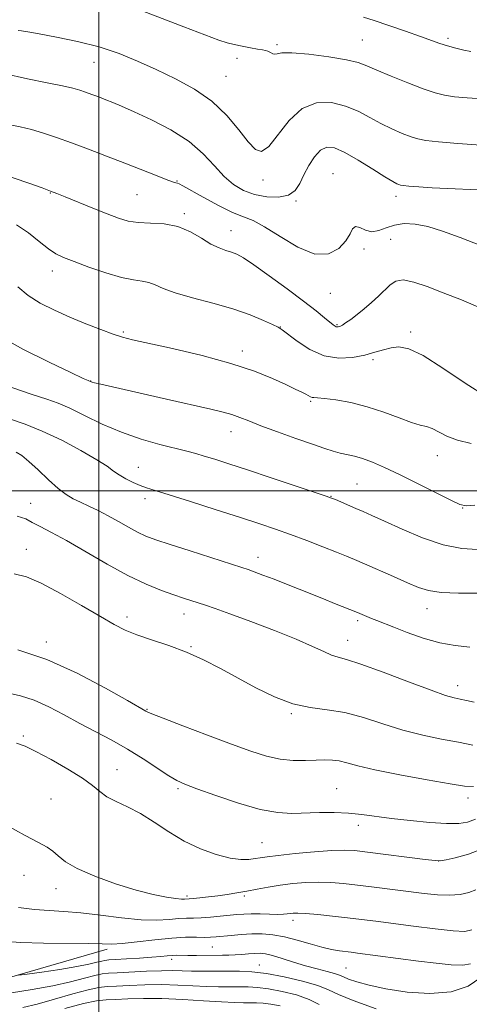
# Model space of a CAD drawing. Extents: x 2132300 to 2135200, y 317300 to 320200.
# Drawn here: x 2133479 to 2133599, y 318362 to 318626 of the extents above; entities that cross this region are included whole.
import ezdxf

# ---------------------------------------------------------------- set-up
doc = ezdxf.new("R2010")
doc.units = 0
doc.header["$MEASUREMENT"] = 0
for name, color, linetype, lineweight in [('DTM HARD BREAKLINE', 7, 'Continuous', 0), ('DTM SPOT ELEVATION', 2, 'Continuous', 13), ('GRID LINE', 7, 'Continuous', 0), ('INDEX CONTOUR', 41, 'Continuous', 13), ('INTERMEDIATE CONTOUR', 44, 'Continuous', 0)]:
    doc.layers.add(name, color=color, linetype=linetype, lineweight=lineweight)

msp = doc.modelspace()

# ---------------------------------------------------------------- linework, layer by layer
at = {"layer": 'DTM HARD BREAKLINE'}
msp.add_polyline3d([(2133251.48, 318153.37, 903.47), (2133269.29, 318174.69, 907.38), (2133281.45, 318197.77, 912.25), (2133296.38, 318214.59, 916.44), (2133331.73, 318234.01, 919.6700000000001), (2133361.34, 318247.26, 922.44), (2133387.05, 318266.79, 924.88), (2133410.05, 318295.97, 928.11), (2133434.27, 318332.51, 933.66), (2133466.39, 318366.69, 941.25), (2133502.2, 318377.04, 943.63)], dxfattribs=at)
at = {"layer": 'DTM SPOT ELEVATION'}
for p in [(2133547.66, 318619.62, 980.23), (2133570.53, 318620.85, 980.94), (2133593.52, 318621.31, 982.33), (2133498.64, 318614.86, 977.1700000000001), (2133537, 318615.93, 979.63), (2133534.04, 318611.09, 978.98), (2133562.69, 318585.04, 974.77), (2133520.95, 318583.04, 974.11), (2133543.93, 318583.34, 977.58), (2133487.02, 318579.78, 971.9200000000001), (2133510.2, 318579.33, 973.03), (2133552.76, 318577.64, 975.89), (2133579.52, 318578.91, 975.51), (2133522.85, 318574.27, 972.28), (2133535.37, 318569.68, 972.75), (2133578.13, 318567.39, 973.03), (2133571.03, 318564.79, 973.54), (2133487.52, 318558.88, 969.4200000000001), (2133561.95, 318552.89, 973.22), (2133506.53, 318542.59, 968.23), (2133548.54, 318543.86, 970.04), (2133563.75, 318544.51, 972.14), (2133583.48, 318542.52, 970.33), (2133538.4, 318537.49, 968.49), (2133573.42, 318535.16, 969.7), (2133497.79, 318529.44, 966.04), (2133556.7, 318523.95, 967.8100000000001), (2133535.34, 318515.85, 965.3100000000001), (2133590.61, 318509.39, 967.25), (2133510.52, 318506.29, 962.78), (2133569.13, 318501.82, 964.96), (2133512.33, 318497.88, 961.54), (2133562.18, 318498.45, 964.0500000000001), (2133481.68, 318496.59, 958.89), (2133597.42, 318495.39, 965.95), (2133480.56, 318484.24, 956.64), (2133542.57, 318482.14, 960.62), (2133507.52, 318466.12, 956.4200000000001), (2133522.74, 318466.94, 957.36), (2133587.83, 318468.33, 961.32), (2133569.3, 318465.18, 959.69), (2133485.87, 318459.47, 954.44), (2133524.63, 318458.18, 956.13), (2133566.65, 318459.89, 958.6800000000001), (2133596.11, 318447.76, 958.6), (2133512.84, 318441.38, 954.1), (2133551.53, 318440.26, 955.84), (2133479.74, 318434.2, 950.25), (2133504.82, 318425.21, 950.79), (2133521.2, 318420.14, 951.77), (2133563.69, 318420.15, 952.86), (2133487.12, 318417.33, 948.78), (2133598.8, 318417.6, 953.49), (2133569.51, 318410.32, 951.51), (2133543.7, 318405.6, 950.94), (2133590.97, 318400.69, 950.01), (2133479.97, 318396.86, 947.39), (2133488.5, 318393.33, 947.39), (2133523.61, 318391.34, 948.32), (2133538.94, 318391.3, 947.73), (2133551.93, 318384.78, 945.5), (2133530.34, 318377.63, 943.04), (2133519.5, 318374.37, 941.54), (2133542.98, 318372.82, 940.77), (2133566.19, 318372.06, 943.04)]:
    msp.add_point(p, dxfattribs=at)
at = {"layer": 'GRID LINE', "flags": 128}
for points in [[(2133500, 320000), (2133500, 317500)], [(2135000, 318500), (2132500, 318500)]]:
    msp.add_lwpolyline(points, dxfattribs=at)
at = {"layer": 'INDEX CONTOUR', "flags": 128}
for points, elevation in [([(2133508.11, 318629.991), (2133522.703, 318624.37), (2133528.366, 318622.209), (2133532.084, 318620.836), (2133534.378, 318620.086), (2133536.217, 318619.624), (2133538.342, 318619.185), (2133540.569, 318618.764), (2133542.482, 318618.427), (2133543.781, 318618.211), (2133544.616, 318618.04), (2133545.254, 318617.813), (2133545.904, 318617.474), (2133546.552, 318617.15), (2133547.132, 318617.016), (2133547.719, 318617.169), (2133548.958, 318617.399), (2133551.641, 318617.42), (2133556.186, 318617.026), (2133561.542, 318616.337), (2133566.287, 318615.555), (2133569.435, 318614.81), (2133571.743, 318613.953), (2133574.403, 318612.763), (2133578.253, 318611.124), (2133582.715, 318609.321), (2133586.856, 318607.745), (2133590.01, 318606.687), (2133592.584, 318606.048), (2133595.252, 318605.639), (2133598.579, 318605.302), (2133602.695, 318605.03)], 980), ([(2133477.959, 318571.311), (2133481.123, 318569.13), (2133484.021, 318566.837), (2133486.479, 318564.869), (2133488.463, 318563.518), (2133490.516, 318562.508), (2133493.324, 318561.422), (2133497.309, 318559.976), (2133501.85, 318558.431), (2133506.06, 318557.192), (2133509.258, 318556.528), (2133511.589, 318556.201), (2133513.393, 318555.846), (2133515.064, 318555.175), (2133517.184, 318554.203), (2133520.38, 318553.021), (2133525.029, 318551.708), (2133530.498, 318550.281), (2133535.901, 318548.748), (2133540.489, 318547.151), (2133544.054, 318545.672), (2133546.521, 318544.531), (2133547.963, 318543.824), (2133549.037, 318543.156), (2133553.1, 318540.078), (2133556.495, 318537.894), (2133560.33, 318536.201), (2133564.236, 318535.554), (2133567.949, 318535.744), (2133571.233, 318536.375), (2133573.929, 318537.101), (2133576.183, 318537.781), (2133578.218, 318538.324), (2133580.32, 318538.564), (2133582.994, 318538.041), (2133586.817, 318536.221), (2133592.087, 318532.852), (2133598.047, 318528.822), (2133603.667, 318525.302)], 970), ([(2133477.856, 318510.369), (2133479.342, 318509.417), (2133481.242, 318507.856), (2133483.716, 318505.558), (2133486.461, 318502.956), (2133489.06, 318500.622), (2133491.214, 318498.982), (2133493.109, 318497.855), (2133495.055, 318496.913), (2133497.291, 318495.876), (2133499.791, 318494.679), (2133502.464, 318493.305), (2133505.206, 318491.774), (2133507.881, 318490.241), (2133510.341, 318488.897), (2133512.59, 318487.847), (2133515.241, 318486.852), (2133519.057, 318485.583), (2133524.435, 318483.847), (2133538.231, 318479.426), (2133539.967, 318478.846), (2133541.573, 318478.267), (2133543.922, 318477.394), (2133546.927, 318476.256), (2133550.258, 318474.964), (2133553.627, 318473.617), (2133560.103, 318470.985), (2133563.057, 318469.801), (2133569.226, 318467.358), (2133571.708, 318466.284), (2133572.971, 318465.76), (2133574.403, 318465.192), (2133578.939, 318463.428), (2133582.591, 318462.02), (2133586.87, 318460.508), (2133591.267, 318459.243), (2133595.391, 318458.469), (2133599.304, 318458.016)], 960), ([(2133477.886, 318432.34), (2133480.236, 318431.479), (2133483.142, 318430.057), (2133487.169, 318427.911), (2133491.643, 318425.381), (2133495.579, 318422.931), (2133498.282, 318420.924), (2133500.217, 318419.313), (2133502.134, 318417.95), (2133504.634, 318416.67), (2133507.693, 318415.248), (2133511.131, 318413.446), (2133514.803, 318411.122), (2133518.7, 318408.538), (2133522.845, 318406.052), (2133527.192, 318403.977), (2133531.415, 318402.423), (2133535.118, 318401.451), (2133538.005, 318401.078), (2133540.169, 318401.122), (2133541.806, 318401.356), (2133543.203, 318401.6), (2133545.012, 318401.868), (2133547.981, 318402.221), (2133552.527, 318402.686), (2133557.745, 318403.164), (2133562.402, 318403.52), (2133565.683, 318403.64), (2133568.444, 318403.498), (2133571.959, 318403.09), (2133587.341, 318401.125), (2133590.037, 318400.812), (2133591.507, 318400.789), (2133592.955, 318401.022), (2133595.38, 318401.531), (2133598.952, 318402.539), (2133603.637, 318404.322)], 950), ([(2133476.602, 318365.359), (2133482.138, 318366.231), (2133487.662, 318367.239), (2133492.4, 318368.313), (2133496.17, 318369.306), (2133498.942, 318370.057), (2133500.83, 318370.459), (2133502.537, 318370.631), (2133504.913, 318370.748), (2133512.749, 318371.159), (2133516.713, 318371.314), (2133519.767, 318371.339), (2133522.256, 318371.281), (2133524.777, 318371.207), (2133527.775, 318371.172), (2133531.096, 318371.171), (2133534.438, 318371.183), (2133537.619, 318371.166), (2133540.956, 318370.991), (2133544.887, 318370.513), (2133549.627, 318369.64), (2133554.502, 318368.512), (2133558.618, 318367.325), (2133561.472, 318366.198), (2133564.139, 318364.941), (2133568.091, 318363.291), (2133574.239, 318361.114)], 940)]:
    msp.add_lwpolyline(points, dxfattribs=dict(at, elevation=elevation))
at = {"layer": 'INTERMEDIATE CONTOUR', "flags": 128}
for points, elevation in [([(2133570.849, 318627.004), (2133573.675, 318626.084), (2133577.617, 318624.753), (2133582.062, 318623.23), (2133586.109, 318621.814), (2133591.323, 318619.936), (2133593.338, 318619.284), (2133595.536, 318618.679), (2133597.726, 318618.148), (2133599.57, 318617.746)], 982), ([(2133478.374, 318623.371), (2133479.291, 318623.256), (2133481.004, 318622.993), (2133484.026, 318622.482), (2133488.648, 318621.644), (2133494.266, 318620.473), (2133500.053, 318618.984), (2133505.375, 318617.194), (2133510.358, 318615.15), (2133515.323, 318612.902), (2133520.474, 318610.464), (2133525.566, 318607.698), (2133530.243, 318604.429), (2133534.21, 318600.62), (2133537.438, 318596.774), (2133539.963, 318593.533), (2133541.888, 318591.477), (2133543.581, 318590.955), (2133545.474, 318592.254), (2133550.925, 318599.25), (2133554.418, 318602.477), (2133558.287, 318604.008), (2133562.268, 318604.05), (2133566.062, 318603.131), (2133569.449, 318601.722), (2133572.534, 318600.093), (2133575.503, 318598.458), (2133578.468, 318597.004), (2133581.248, 318595.804), (2133583.588, 318594.901), (2133585.437, 318594.306), (2133587.562, 318593.9), (2133590.934, 318593.532), (2133596.145, 318593.091), (2133602.272, 318592.64)], 978), ([(2133474.558, 318611.864), (2133480.85, 318610.42), (2133486.15, 318609.36), (2133490.229, 318608.577), (2133492.989, 318607.965), (2133494.864, 318607.432), (2133496.419, 318606.885), (2133498.108, 318606.255), (2133499.939, 318605.559), (2133501.808, 318604.835), (2133503.716, 318604.074), (2133506.085, 318603.076), (2133509.436, 318601.586), (2133514.058, 318599.431), (2133519.263, 318596.711), (2133524.126, 318593.6), (2133527.946, 318590.295), (2133530.928, 318587.081), (2133533.504, 318584.269), (2133536.053, 318582.096), (2133538.745, 318580.526), (2133541.695, 318579.45), (2133544.928, 318578.8), (2133548.088, 318578.672), (2133550.725, 318579.202), (2133552.533, 318580.473), (2133553.785, 318582.356), (2133554.9, 318584.671), (2133556.213, 318587.195), (2133557.718, 318589.546), (2133559.325, 318591.299), (2133561.018, 318592.105), (2133563.074, 318591.903), (2133565.837, 318590.707), (2133569.463, 318588.635), (2133573.325, 318586.233), (2133576.602, 318584.152), (2133578.683, 318582.884), (2133579.781, 318582.286), (2133580.321, 318582.057), (2133580.731, 318581.936), (2133581.475, 318581.832), (2133583.023, 318581.693), (2133585.704, 318581.486), (2133589.276, 318581.246), (2133593.359, 318581.025), (2133601.499, 318580.688)], 976), ([(2133475.823, 318598.215), (2133478.908, 318597.545), (2133481.953, 318596.811), (2133485.137, 318595.876), (2133488.634, 318594.696), (2133492.622, 318593.253), (2133497.187, 318591.551), (2133502.065, 318589.698), (2133506.907, 318587.827), (2133515.161, 318584.572), (2133517.996, 318583.469), (2133519.706, 318582.849), (2133520.585, 318582.573), (2133521.039, 318582.445), (2133521.496, 318582.258), (2133522.477, 318581.737), (2133527.918, 318578.692), (2133531.987, 318576.493), (2133535.792, 318574.611), (2133538.699, 318573.429), (2133541.264, 318572.412), (2133544.337, 318570.788), (2133548.502, 318568.118), (2133553.25, 318565.27), (2133557.801, 318563.439), (2133561.513, 318563.486), (2133564.288, 318564.928), (2133566.165, 318566.951), (2133567.253, 318568.829), (2133567.94, 318570.203), (2133568.685, 318570.808), (2133569.844, 318570.527), (2133571.368, 318569.854), (2133573.106, 318569.435), (2133574.946, 318569.732), (2133576.939, 318570.479), (2133579.177, 318571.232), (2133581.744, 318571.61), (2133584.703, 318571.495), (2133588.109, 318570.842), (2133592.05, 318569.622), (2133596.748, 318567.88), (2133602.454, 318565.682)], 974), ([(2133473.677, 318585.045), (2133481.201, 318582.418), (2133484.761, 318581.163), (2133487.057, 318580.342), (2133488.771, 318579.687), (2133490.948, 318578.8), (2133498.339, 318575.752), (2133502.17, 318574.196), (2133505.202, 318573.037), (2133507.787, 318572.288), (2133510.517, 318571.893), (2133513.821, 318571.743), (2133517.489, 318571.513), (2133521.147, 318570.825), (2133524.484, 318569.445), (2133527.434, 318567.719), (2133529.994, 318566.139), (2133532.169, 318565.075), (2133534, 318564.424), (2133535.536, 318563.962), (2133536.922, 318563.433), (2133538.689, 318562.45), (2133541.461, 318560.596), (2133545.597, 318557.641), (2133550.38, 318554.126), (2133554.829, 318550.784), (2133558.165, 318548.202), (2133560.432, 318546.384), (2133562.744, 318544.478), (2133563.228, 318544.116), (2133563.522, 318543.97), (2133563.784, 318543.927), (2133564.053, 318543.948), (2133564.336, 318544.016), (2133564.667, 318544.137), (2133565.19, 318544.416), (2133566.076, 318544.985), (2133567.435, 318545.937), (2133569.157, 318547.221), (2133571.072, 318548.752), (2133573.02, 318550.437), (2133574.878, 318552.162), (2133577.97, 318555.231), (2133579.488, 318556.212), (2133581.49, 318556.507), (2133584.29, 318555.954), (2133587.886, 318554.724), (2133592.193, 318553.071), (2133597.065, 318551.184), (2133602.102, 318549.005)], 972), ([(2133478.281, 318554.649), (2133481.018, 318552.369), (2133484.306, 318550.284), (2133488.067, 318548.367), (2133492.178, 318546.544), (2133496.464, 318544.782), (2133500.509, 318543.204), (2133503.847, 318541.972), (2133506.312, 318541.159), (2133508.952, 318540.477), (2133519.695, 318538.097), (2133527.615, 318536.226), (2133535.35, 318534.14), (2133541.66, 318532.037), (2133546.482, 318530.088), (2133550.047, 318528.456), (2133552.582, 318527.26), (2133554.306, 318526.433), (2133555.436, 318525.862), (2133556.672, 318525.174), (2133557.071, 318525.022), (2133557.56, 318524.964), (2133558.525, 318524.905), (2133560.402, 318524.727), (2133563.48, 318524.324), (2133567.454, 318523.614), (2133571.876, 318522.528), (2133576.307, 318521.066), (2133580.368, 318519.53), (2133583.691, 318518.296), (2133586.047, 318517.611), (2133587.752, 318517.209), (2133589.262, 318516.692), (2133593.185, 318514.625), (2133596.054, 318513.513), (2133599.673, 318512.652)], 968), ([(2133473.163, 318541.5), (2133479.619, 318537.913), (2133486.63, 318534.422), (2133492.447, 318531.67), (2133495.774, 318530.125), (2133497.119, 318529.515), (2133497.928, 318529.195), (2133498.214, 318529.107), (2133498.825, 318528.95), (2133500.546, 318528.547), (2133518.088, 318524.548), (2133529.961, 318521.865), (2133533.272, 318521.075), (2133535.631, 318520.406), (2133537.717, 318519.66), (2133540.114, 318518.705), (2133543.381, 318517.427), (2133547.826, 318515.782), (2133552.749, 318514.016), (2133557.197, 318512.447), (2133560.457, 318511.317), (2133562.774, 318510.567), (2133564.631, 318510.065), (2133568.412, 318509.241), (2133570.627, 318508.616), (2133573.232, 318507.655), (2133576.435, 318506.262), (2133580.462, 318504.349), (2133585.335, 318501.935), (2133594.224, 318497.453), (2133596.617, 318496.332), (2133598.341, 318495.969), (2133600.684, 318496.104)], 966), ([(2133476.695, 318527.666), (2133482.114, 318525.838), (2133486.055, 318524.542), (2133489.104, 318523.463), (2133492.224, 318522.118), (2133496.171, 318520.172), (2133500.867, 318517.884), (2133506.031, 318515.659), (2133511.342, 318513.828), (2133516.336, 318512.414), (2133523.553, 318510.593), (2133525.907, 318509.961), (2133528.204, 318509.293), (2133531.028, 318508.425), (2133534.77, 318507.23), (2133539.779, 318505.592), (2133546.106, 318503.493), (2133560.864, 318498.546), (2133562.313, 318498.029), (2133563.35, 318497.605), (2133568.828, 318495.273), (2133570.785, 318494.423), (2133573.128, 318493.375), (2133576.465, 318491.848), (2133581.171, 318489.709), (2133586.688, 318487.405), (2133592.225, 318485.532), (2133597.145, 318484.533), (2133601.419, 318484.246)], 964.0000000000001), ([(2133476.295, 318519.144), (2133480.246, 318517.837), (2133484.843, 318515.997), (2133490.046, 318513.509), (2133495.181, 318510.772), (2133499.415, 318508.318), (2133502.178, 318506.538), (2133503.941, 318505.279), (2133505.437, 318504.246), (2133507.23, 318503.216), (2133509.207, 318502.231), (2133511.085, 318501.403), (2133512.783, 318500.766), (2133515.034, 318500.047), (2133518.775, 318498.892), (2133524.556, 318497.08), (2133531.387, 318494.916), (2133537.895, 318492.836), (2133543.058, 318491.154), (2133547.276, 318489.724), (2133551.302, 318488.279), (2133555.662, 318486.638), (2133559.975, 318484.97), (2133563.633, 318483.528), (2133566.269, 318482.467), (2133568.486, 318481.538), (2133571.127, 318480.393), (2133578.866, 318476.989), (2133582.635, 318475.315), (2133585.555, 318474.058), (2133588.248, 318473.223), (2133591.623, 318472.746), (2133596.256, 318472.555), (2133601.397, 318472.541)], 962), ([(2133478.087, 318493.173), (2133480.4, 318492.425), (2133482.126, 318491.491), (2133484.285, 318490.363), (2133487.264, 318488.828), (2133491.292, 318486.622), (2133502.163, 318480.292), (2133507.757, 318477.231), (2133512.641, 318474.91), (2133516.724, 318473.263), (2133520.037, 318472.092), (2133522.646, 318471.216), (2133528.565, 318469.292), (2133531.161, 318468.404), (2133535.081, 318466.999), (2133540.668, 318464.935), (2133546.996, 318462.521), (2133552.818, 318460.181), (2133557.168, 318458.267), (2133560.191, 318456.845), (2133562.311, 318455.907), (2133564.052, 318455.357), (2133566.329, 318454.739), (2133570.161, 318453.509), (2133576.112, 318451.334), (2133582.936, 318448.747), (2133588.935, 318446.494), (2133592.846, 318445.131), (2133595.146, 318444.465), (2133596.749, 318444.11), (2133598.438, 318443.75), (2133600.484, 318443.345)], 957.9999999999999), ([(2133477.275, 318477.693), (2133480.623, 318476.9), (2133484.519, 318475.193), (2133489.667, 318472.438), (2133495.322, 318469.207), (2133500.383, 318466.252), (2133504.086, 318464.135), (2133507.023, 318462.649), (2133510.122, 318461.396), (2133514.084, 318460.041), (2133518.678, 318458.488), (2133523.445, 318456.701), (2133528.037, 318454.654), (2133532.544, 318452.361), (2133542.045, 318447.185), (2133547.031, 318444.727), (2133551.917, 318442.867), (2133556.566, 318441.845), (2133561.128, 318441.247), (2133565.826, 318440.497), (2133570.825, 318439.176), (2133576.061, 318437.498), (2133581.411, 318435.837), (2133586.728, 318434.485), (2133591.778, 318433.42), (2133596.302, 318432.54), (2133600.11, 318431.784)], 956.0000000000001), ([(2133478.245, 318457.342), (2133486.013, 318454.787), (2133494.216, 318451.102), (2133501.801, 318447.083), (2133507.624, 318443.747), (2133512.595, 318440.871), (2133512.946, 318440.69), (2133514.184, 318440.17), (2133517.202, 318438.988), (2133522.506, 318436.962), (2133529.077, 318434.477), (2133535.51, 318432.062), (2133540.723, 318430.15), (2133544.898, 318428.808), (2133548.536, 318427.998), (2133552.023, 318427.664), (2133555.296, 318427.646), (2133558.168, 318427.759), (2133560.528, 318427.834), (2133562.525, 318427.783), (2133564.374, 318427.536), (2133566.393, 318427.032), (2133569.294, 318426.251), (2133573.886, 318425.18), (2133580.546, 318423.853), (2133587.891, 318422.495), (2133594.102, 318421.377), (2133597.919, 318420.741), (2133600.31, 318420.715)], 954), ([(2133475.486, 318445.767), (2133478.985, 318445.006), (2133482.667, 318443.807), (2133486.574, 318442.049), (2133490.661, 318439.906), (2133494.866, 318437.622), (2133503.416, 318433.116), (2133507.695, 318430.697), (2133511.879, 318428.084), (2133518.695, 318423.557), (2133520.846, 318422.264), (2133522.989, 318421.289), (2133526.236, 318420.074), (2133531.311, 318418.248), (2133537.375, 318416.21), (2133543.204, 318414.55), (2133547.88, 318413.705), (2133551.705, 318413.494), (2133559.101, 318413.692), (2133563.035, 318413.701), (2133566.846, 318413.551), (2133570.412, 318413.199), (2133578.313, 318412.122), (2133583.363, 318411.551), (2133588.587, 318411.079), (2133593.121, 318410.803), (2133596.359, 318410.816), (2133598.713, 318411.174), (2133600.848, 318411.928)], 952), ([(2133475.05, 318410.384), (2133480.237, 318407.565), (2133483.845, 318405.676), (2133486.131, 318404.447), (2133487.686, 318403.39), (2133489.113, 318402.105), (2133491.061, 318400.527), (2133494.189, 318398.681), (2133498.888, 318396.631), (2133504.463, 318394.618), (2133509.949, 318392.918), (2133514.543, 318391.747), (2133518.089, 318391.042), (2133520.59, 318390.67), (2133522.105, 318390.512), (2133522.903, 318390.482), (2133524.174, 318390.559), (2133525.235, 318390.649), (2133527.011, 318390.823), (2133529.31, 318391.072), (2133531.842, 318391.381), (2133534.381, 318391.736), (2133536.934, 318392.143), (2133539.572, 318392.614), (2133542.359, 318393.146), (2133545.334, 318393.698), (2133548.53, 318394.216), (2133551.946, 318394.649), (2133555.45, 318394.949), (2133558.876, 318395.071), (2133562.14, 318394.986), (2133565.492, 318394.712), (2133569.267, 318394.283), (2133573.669, 318393.738), (2133587.092, 318392.015), (2133590.71, 318391.653), (2133593.899, 318391.541), (2133596.704, 318391.748), (2133599.074, 318392.254), (2133600.936, 318393.014)], 948), ([(2133478.443, 318388.247), (2133482.723, 318387.717), (2133486.681, 318387.407), (2133490.643, 318387.17), (2133495.129, 318386.799), (2133500.45, 318386.17), (2133506.085, 318385.474), (2133511.307, 318384.984), (2133515.544, 318384.892), (2133518.841, 318385.064), (2133521.4, 318385.286), (2133523.45, 318385.395), (2133525.322, 318385.436), (2133527.373, 318385.509), (2133529.842, 318385.684), (2133532.484, 318385.926), (2133536.942, 318386.377), (2133538.763, 318386.509), (2133540.76, 318386.554), (2133543.168, 318386.513), (2133545.682, 318386.436), (2133547.865, 318386.395), (2133549.395, 318386.436), (2133550.415, 318386.537), (2133551.184, 318386.654), (2133551.989, 318386.742), (2133553.233, 318386.75), (2133555.349, 318386.624), (2133558.596, 318386.332), (2133562.543, 318385.925), (2133566.584, 318385.474), (2133570.317, 318385.03), (2133574.148, 318384.547), (2133584.245, 318383.226), (2133590.006, 318382.51), (2133594.854, 318381.992), (2133597.987, 318381.855), (2133599.847, 318382.264)], 946), ([(2133474.251, 318379.189), (2133478.968, 318378.866), (2133485.139, 318378.698), (2133497.265, 318378.56), (2133500.888, 318378.478), (2133503.438, 318378.463), (2133506.233, 318378.64), (2133510.229, 318379.077), (2133514.934, 318379.622), (2133519.496, 318380.067), (2133523.225, 318380.26), (2133526.099, 318380.276), (2133528.26, 318380.241), (2133529.894, 318380.264), (2133531.371, 318380.363), (2133535.393, 318380.776), (2133538.09, 318381.01), (2133540.935, 318381.167), (2133543.738, 318381.17), (2133546.598, 318380.94), (2133549.683, 318380.395), (2133553.077, 318379.511), (2133556.526, 318378.488), (2133559.693, 318377.58), (2133562.311, 318376.981), (2133564.408, 318376.638), (2133567.519, 318376.266), (2133569.243, 318376.047), (2133585.612, 318373.901), (2133590.303, 318373.317), (2133594.333, 318372.918), (2133597.444, 318372.821), (2133599.508, 318373.154)], 944), ([(2133478.542, 318370.081), (2133480.779, 318370.39), (2133484.72, 318370.952), (2133489.541, 318371.671), (2133494.052, 318372.41), (2133497.318, 318373.053), (2133499.433, 318373.559), (2133500.737, 318373.905), (2133501.623, 318374.087), (2133502.657, 318374.181), (2133504.451, 318374.278), (2133507.381, 318374.45), (2133510.881, 318374.676), (2133514.157, 318374.914), (2133516.593, 318375.128), (2133518.308, 318375.297), (2133519.605, 318375.403), (2133520.78, 318375.437), (2133523.827, 318375.405), (2133526.113, 318375.399), (2133533.075, 318375.429), (2133534.78, 318375.459), (2133536.446, 318375.537), (2133538.25, 318375.674), (2133540.08, 318375.83), (2133541.75, 318375.95), (2133543.172, 318375.973), (2133544.63, 318375.811), (2133546.509, 318375.369), (2133549.071, 318374.599), (2133552.118, 318373.635), (2133555.33, 318372.655), (2133558.405, 318371.809), (2133561.086, 318371.111), (2133563.13, 318370.548), (2133564.437, 318370.086), (2133565.471, 318369.629), (2133566.84, 318369.06), (2133569.072, 318368.299), (2133572.375, 318367.401), (2133576.876, 318366.452), (2133582.537, 318365.595), (2133588.643, 318365.184), (2133594.311, 318365.627), (2133598.844, 318367.18), (2133602.29, 318369.497)], 942), ([(2133479.612, 318361.479), (2133483.436, 318362.374), (2133488.121, 318363.662), (2133492.988, 318365.065), (2133497.147, 318366.21), (2133500.012, 318366.83), (2133502.213, 318367.069), (2133504.689, 318367.174), (2133508.139, 318367.335), (2133512.328, 318367.504), (2133516.785, 318367.574), (2133521.102, 318367.473), (2133525.134, 318367.273), (2133528.801, 318367.08), (2133532.049, 318366.977), (2133534.928, 318366.949), (2133537.515, 318366.954), (2133539.93, 318366.94), (2133542.463, 318366.808), (2133545.447, 318366.445), (2133549.06, 318365.767), (2133552.872, 318364.8), (2133556.297, 318363.6), (2133558.996, 318362.211)], 938), ([(2133490.902, 318361.167), (2133495.849, 318362.517), (2133499.34, 318363.246), (2133501.908, 318363.512), (2133504.464, 318363.601), (2133507.761, 318363.731), (2133511.908, 318363.85), (2133516.856, 318363.834), (2133522.437, 318363.606), (2133528.011, 318363.264), (2133532.825, 318362.954), (2133536.322, 318362.783), (2133538.76, 318362.726), (2133542.241, 318362.715), (2133543.97, 318362.624), (2133546.006, 318362.377), (2133548.494, 318361.893)], 936)]:
    msp.add_lwpolyline(points, dxfattribs=dict(at, elevation=elevation))

doc.saveas('drawing.dxf')
